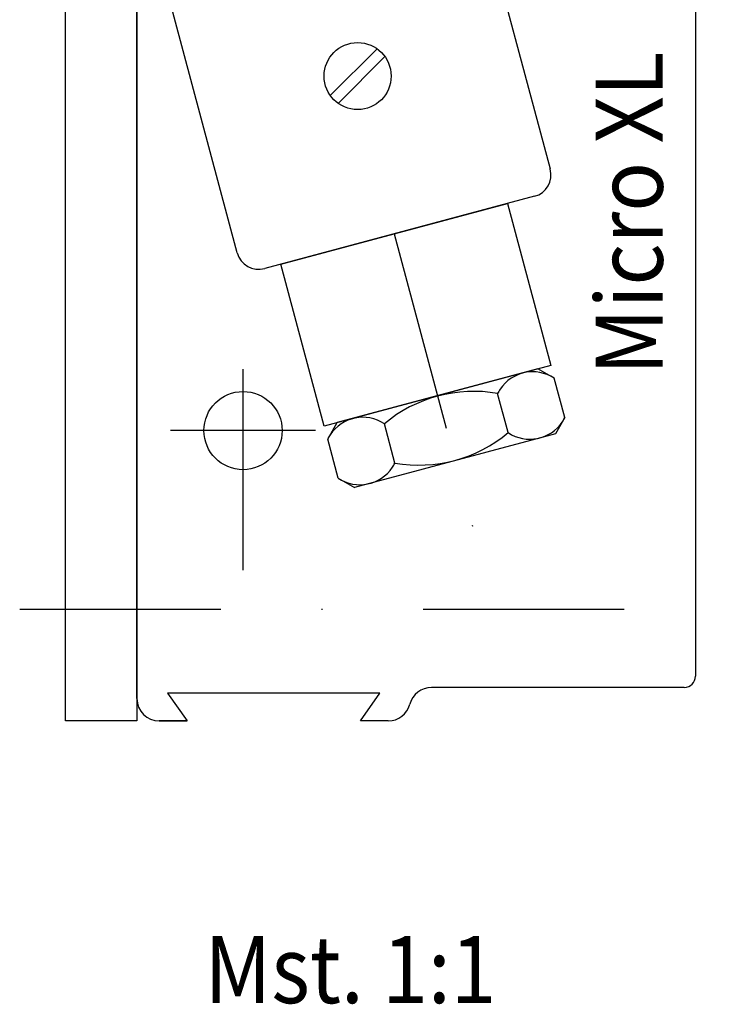
# Model space of a CAD drawing. Units: inches. Extents: x 109 to 503, y 256 to 537.
# Drawn here: x 202 to 265, y 256 to 345 of the extents above; entities that cross this region are included whole.
import ezdxf

# ---------------------------------------------------------------- set-up
doc = ezdxf.new("R2010")
doc.units = ezdxf.units.IN
doc.header["$MEASUREMENT"] = 0
for name, pattern in [('AI-Linetype-60', [36.01, 18, -9, 0.01, -9]), ('AI-Linetype-62', [36.01, 18, -9, 0.01, -9]), ('AI-Linetype-63', [36.01, 18, -9, 0.01, -9]), ('AI-Linetype-64', [36.01, 18, -9, 0.01, -9])]:
    doc.linetypes.add(name, pattern=pattern)

# ---------------------------------------------------------------- blocks, each defined once
blk = doc.blocks.new('block 576')
at = {"color": 1, "lineweight": 25, "true_color": 0xff0000}
blk.add_lwpolyline([(212.051, 361.747), (212.051, 281.747)], dxfattribs=at)
blk = doc.blocks.new('block 577')
at = {"color": 1, "lineweight": 25, "true_color": 0xff0000}
blk.add_lwpolyline([(212.051, 281.747), (205.651, 281.747)], dxfattribs=at)
blk = doc.blocks.new('block 578')
at = {"color": 1, "lineweight": 25, "true_color": 0xff0000}
blk.add_lwpolyline([(205.651, 281.747), (205.651, 347.348)], dxfattribs=at)
blk = doc.blocks.new('block 753')
at = {"color": 5, "linetype": 'AI-Linetype-60', "lineweight": 25, "true_color": 0x0000ff}
blk.add_lwpolyline([(201.561, 291.747), (264.539, 291.747)], dxfattribs=at)
blk = doc.blocks.new('block 868')
at = {"color": 1, "lineweight": 25, "true_color": 0xff0000}
blk.add_lwpolyline([(212.051, 283.747), (212.051, 363.747)], dxfattribs=at)
blk = doc.blocks.new('block 869')
at = {"color": 1, "lineweight": 25, "true_color": 0xff0000}
blk.add_lwpolyline([(262.051, 365.747), (262.051, 285.747)], dxfattribs=at)
blk = doc.blocks.new('block 870')
at = {"color": 3, "lineweight": 25, "true_color": 0x00ff00}
blk.add_lwpolyline([(247.636, 328.724), (223.488, 322.253)], dxfattribs=at)
blk = doc.blocks.new('block 871')
at = {"color": 3, "lineweight": 25, "true_color": 0x00ff00}
blk.add_lwpolyline([(242.58, 355.321), (249.051, 331.173)], dxfattribs=at)
blk = doc.blocks.new('block 873')
at = {"color": 3, "lineweight": 25, "true_color": 0x00ff00}
blk.add_lwpolyline([(221.039, 323.668), (214.568, 347.815)], dxfattribs=at)
blk = doc.blocks.new('block 874')
at = {"color": 4, "lineweight": 25, "true_color": 0x00ffff}
blk.add_lwpolyline([(234.255, 341.232), (230.071, 337.049)], dxfattribs=at)
blk = doc.blocks.new('block 875')
at = {"color": 4, "lineweight": 25, "true_color": 0x00ffff}
blk.add_lwpolyline([(233.548, 341.939), (229.364, 337.756)], dxfattribs=at)
blk = doc.blocks.new('block 876')
at = {"color": 3, "lineweight": 25, "true_color": 0x00ff00}
blk.add_lwpolyline([(249.104, 313.588), (228.819, 308.152)], dxfattribs=at)
blk = doc.blocks.new('block 877')
at = {"color": 3, "lineweight": 25, "true_color": 0x00ff00}
blk.add_lwpolyline([(229.13, 306.993), (229.979, 308.463)], dxfattribs=at)
blk = doc.blocks.new('block 878')
at = {"color": 3, "lineweight": 25, "true_color": 0x00ff00}
blk.add_lwpolyline([(247.945, 313.277), (229.979, 308.463)], dxfattribs=at)
blk = doc.blocks.new('block 879')
at = {"color": 3, "lineweight": 25, "true_color": 0x00ff00}
blk.add_lwpolyline([(249.415, 312.429), (247.945, 313.277)], dxfattribs=at)
blk = doc.blocks.new('block 880')
at = {"color": 3, "lineweight": 25, "true_color": 0x00ff00}
blk.add_lwpolyline([(250.354, 308.92), (249.415, 312.429)], dxfattribs=at)
blk = doc.blocks.new('block 881')
at = {"color": 3, "lineweight": 25, "true_color": 0x00ff00}
blk.add_lwpolyline([(245.284, 307.562), (244.343, 311.07)], dxfattribs=at)
blk = doc.blocks.new('block 882')
at = {"color": 3, "lineweight": 25, "true_color": 0x00ff00}
blk.add_lwpolyline([(235.141, 304.844), (234.201, 308.353)], dxfattribs=at)
blk = doc.blocks.new('block 883')
at = {"color": 3, "lineweight": 25, "true_color": 0x00ff00}
blk.add_lwpolyline([(230.07, 303.485), (229.13, 306.993)], dxfattribs=at)
blk = doc.blocks.new('block 884')
at = {"color": 3, "lineweight": 25, "true_color": 0x00ff00}
blk.add_lwpolyline([(250.354, 308.92), (249.506, 307.45)], dxfattribs=at)
blk = doc.blocks.new('block 885')
at = {"color": 3, "lineweight": 25, "true_color": 0x00ff00}
blk.add_lwpolyline([(230.07, 303.485), (231.54, 302.637)], dxfattribs=at)
blk = doc.blocks.new('block 886')
at = {"color": 3, "lineweight": 25, "true_color": 0x00ff00}
blk.add_lwpolyline([(249.506, 307.45), (231.54, 302.637)], dxfattribs=at)
blk = doc.blocks.new('block 887')
at = {"color": 3, "lineweight": 25, "true_color": 0x00ff00}
blk.add_lwpolyline([(245.222, 328.077), (249.104, 313.588)], dxfattribs=at)
blk = doc.blocks.new('block 888')
at = {"color": 3, "lineweight": 25, "true_color": 0x00ff00}
blk.add_lwpolyline([(224.937, 322.642), (245.222, 328.077)], dxfattribs=at)
blk = doc.blocks.new('block 889')
at = {"color": 3, "lineweight": 25, "true_color": 0x00ff00}
blk.add_lwpolyline([(228.819, 308.152), (224.937, 322.642)], dxfattribs=at)
blk = doc.blocks.new('block 893')
at = {"color": 1, "lineweight": 25, "true_color": 0xff0000}
blk.add_lwpolyline([(214.051, 281.747), (216.551, 281.747)], dxfattribs=at)
blk = doc.blocks.new('block 894')
at = {"color": 1, "lineweight": 25, "true_color": 0xff0000}
blk.add_lwpolyline([(234.551, 281.747), (232.051, 281.747)], dxfattribs=at)
blk = doc.blocks.new('block 895')
at = {"color": 1, "lineweight": 25, "true_color": 0xff0000}
blk.add_lwpolyline([(261.051, 284.747), (238.424, 284.747)], dxfattribs=at)
blk = doc.blocks.new('block 896')
at = {"color": 3, "lineweight": 25, "true_color": 0x00ff00}
blk.add_lwpolyline([(234.551, 281.747), (232.051, 281.747)], dxfattribs=at)
blk = doc.blocks.new('block 897')
at = {"color": 1, "lineweight": 25, "true_color": 0xff0000}
blk.add_lwpolyline([(216.551, 281.747), (214.051, 281.747)], dxfattribs=at)
blk = doc.blocks.new('block 902')
at = {"color": 5, "linetype": 'AI-Linetype-62', "lineweight": 25, "true_color": 0x0000ff}
blk.add_lwpolyline([(235.08, 325.359), (243.282, 294.747)], dxfattribs=at)
blk = doc.blocks.new('block 903')
at = {"color": 1, "lineweight": 25, "true_color": 0xff0000}
blk.add_lwpolyline([(233.801, 284.247), (214.801, 284.247)], dxfattribs=at)
blk = doc.blocks.new('block 904')
at = {"color": 1, "lineweight": 25, "true_color": 0xff0000}
blk.add_lwpolyline([(232.051, 281.747), (233.801, 284.247)], dxfattribs=at)
blk = doc.blocks.new('block 905')
at = {"color": 1, "lineweight": 25, "true_color": 0xff0000}
blk.add_lwpolyline([(214.801, 284.247), (216.551, 281.747)], dxfattribs=at)
blk = doc.blocks.new('block 909')
at = {"color": 5, "linetype": 'AI-Linetype-63', "lineweight": 25, "true_color": 0x0000ff}
blk.add_lwpolyline([(228.051, 307.747), (215.051, 307.747)], dxfattribs=at)
blk = doc.blocks.new('block 910')
at = {"color": 5, "linetype": 'AI-Linetype-64', "lineweight": 25, "true_color": 0x0000ff}
blk.add_lwpolyline([(221.551, 295.247), (221.551, 314.247)], dxfattribs=at)
blk = doc.blocks.new('block 943')
at = {"color": 3, "lineweight": 25, "true_color": 0x00ff00}
blk.add_open_spline([(247.636, 328.724), (248.704, 329.01), (249.336, 330.106), (249.051, 331.173)], degree=3, dxfattribs=at)
blk = doc.blocks.new('block 946')
at = {"color": 3, "lineweight": 25, "true_color": 0x00ff00}
blk.add_open_spline([(221.039, 323.668), (221.325, 322.601), (222.421, 321.968), (223.488, 322.253)], degree=3, dxfattribs=at)
blk = doc.blocks.new('block 947')
at = {"color": 3, "lineweight": 25, "true_color": 0x00ff00}
blk.add_open_spline([(249.415, 312.429), (247.803, 313.498), (245.629, 313.058), (244.561, 311.445), (244.48, 311.325), (244.408, 311.199), (244.343, 311.07)], degree=3, knots=[0, 0, 0, 0, 1, 1, 1, 2, 2, 2, 2], dxfattribs=at)
blk = doc.blocks.new('block 948')
at = {"color": 3, "lineweight": 25, "true_color": 0x00ff00}
blk.add_open_spline([(244.343, 311.07), (240.727, 311.707), (237.014, 310.713), (234.201, 308.353)], degree=3, dxfattribs=at)
blk = doc.blocks.new('block 949')
at = {"color": 3, "lineweight": 25, "true_color": 0x00ff00}
blk.add_open_spline([(234.201, 308.353), (232.589, 309.421), (230.416, 308.981), (229.347, 307.369), (229.267, 307.249), (229.194, 307.123), (229.13, 306.993)], degree=3, knots=[0, 0, 0, 0, 1, 1, 1, 2, 2, 2, 2], dxfattribs=at)
blk = doc.blocks.new('block 950')
at = {"color": 3, "lineweight": 25, "true_color": 0x00ff00}
blk.add_open_spline([(245.284, 307.562), (246.896, 306.492), (249.068, 306.933), (250.138, 308.544), (250.218, 308.665), (250.29, 308.791), (250.354, 308.92)], degree=3, knots=[0, 0, 0, 0, 1, 1, 1, 2, 2, 2, 2], dxfattribs=at)
blk = doc.blocks.new('block 951')
at = {"color": 3, "lineweight": 25, "true_color": 0x00ff00}
blk.add_open_spline([(235.141, 304.844), (238.757, 304.206), (242.471, 305.201), (245.284, 307.562)], degree=3, dxfattribs=at)
blk = doc.blocks.new('block 952')
at = {"color": 3, "lineweight": 25, "true_color": 0x00ff00}
blk.add_open_spline([(230.07, 303.485), (231.682, 302.416), (233.855, 302.856), (234.924, 304.468), (235.004, 304.589), (235.077, 304.714), (235.141, 304.844)], degree=3, knots=[0, 0, 0, 0, 1, 1, 1, 2, 2, 2, 2], dxfattribs=at)
blk = doc.blocks.new('block 956')
at = {"color": 1, "lineweight": 25, "true_color": 0xff0000}
blk.add_open_spline([(212.051, 283.747), (212.051, 282.643), (212.946, 281.747), (214.051, 281.747)], degree=3, dxfattribs=at)
blk = doc.blocks.new('block 957')
at = {"color": 1, "lineweight": 25, "true_color": 0xff0000}
blk.add_open_spline([(234.551, 281.747), (235.463, 281.747), (236.259, 282.364), (236.487, 283.247)], degree=3, dxfattribs=at)
blk = doc.blocks.new('block 958')
at = {"color": 1, "lineweight": 25, "true_color": 0xff0000}
blk.add_open_spline([(238.424, 284.747), (237.512, 284.747), (236.715, 284.131), (236.487, 283.247)], degree=3, dxfattribs=at)
blk = doc.blocks.new('block 960')
at = {"color": 1, "lineweight": 25, "true_color": 0xff0000}
blk.add_open_spline([(261.051, 284.747), (261.603, 284.747), (262.051, 285.195), (262.051, 285.747)], degree=3, dxfattribs=at)
blk = doc.blocks.new('block 976')
at = {"color": 4, "lineweight": 25, "true_color": 0x00ffff}
blk.add_open_spline([(234.81, 339.494), (234.81, 341.151), (233.466, 342.494), (231.81, 342.494), (230.153, 342.494), (228.81, 341.151), (228.81, 339.494), (228.81, 337.838), (230.153, 336.494), (231.81, 336.494), (233.466, 336.494), (234.81, 337.838), (234.81, 339.494), (234.81, 339.494), (234.81, 339.494), (234.81, 339.494)], degree=3, knots=[0, 0, 0, 0, 1, 1, 1, 2, 2, 2, 3, 3, 3, 4, 4, 4, 5, 5, 5, 5], dxfattribs=at)
blk = doc.blocks.new('block 977')
at = {"color": 1, "lineweight": 25, "true_color": 0xff0000}
blk.add_open_spline([(225.051, 307.747), (225.051, 309.681), (223.484, 311.247), (221.551, 311.247), (219.618, 311.247), (218.051, 309.681), (218.051, 307.747), (218.051, 305.814), (219.618, 304.247), (221.551, 304.247), (223.484, 304.247), (225.051, 305.814), (225.051, 307.747), (225.051, 307.747), (225.051, 307.747), (225.051, 307.747)], degree=3, knots=[0, 0, 0, 0, 1, 1, 1, 2, 2, 2, 3, 3, 3, 4, 4, 4, 5, 5, 5, 5], dxfattribs=at)
blk = doc.blocks.new('block 984')
at = {"color": 3, "true_color": 0x00ff00, "insert": (218.104, 256.481), "char_height": 6, "attachment_point": 7}
blk.add_mtext('\\fMyriad Pro|b0|i0|c0|p34;\\W0.9;Mst. 1:1', dxfattribs=at)
blk = doc.blocks.new('block 989')
at = {"color": 3, "true_color": 0x00ff00, "insert": (259.119, 304.47), "char_height": 6, "attachment_point": 7, "rotation": 90}
blk.add_mtext('\\fMyriad Pro|b0|i0|c0|p34;\\W0.9;     Micro XL', dxfattribs=at)

msp = doc.modelspace()

# ---------------------------------------------------------------- block references
for name in ['block 869', 'block 868', 'block 576', 'block 871', 'block 873', 'block 578', 'block 976', 'block 875', 'block 874', 'block 989', 'block 943', 'block 870', 'block 888', 'block 887', 'block 902', 'block 946', 'block 889', 'block 910', 'block 876', 'block 878', 'block 947', 'block 879', 'block 880', 'block 977', 'block 948', 'block 881', 'block 949', 'block 950', 'block 884', 'block 909', 'block 877', 'block 882', 'block 883', 'block 886', 'block 951', 'block 952', 'block 885', 'block 753', 'block 960', 'block 903', 'block 905', 'block 904', 'block 958', 'block 895', 'block 956', 'block 957', 'block 577', 'block 893', 'block 897', 'block 894', 'block 896', 'block 984']:
    msp.add_blockref(name, (0, 0))

doc.saveas('drawing.dxf')
